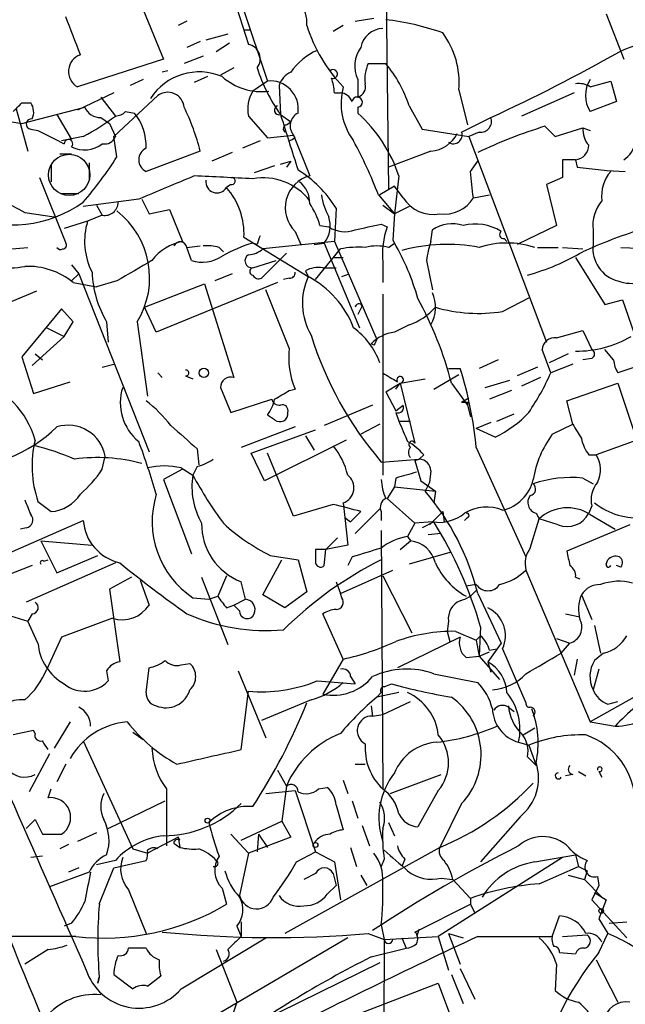
# Model space of a CAD drawing. Extents: x 0 to 857, y 1016 to 1902.
# Drawn here: x 343 to 378, y 1535 to 1592 of the extents above; entities that cross this region are included whole.
import ezdxf

# ---------------------------------------------------------------- set-up
doc = ezdxf.new("R2010")
doc.units = 0
doc.header["$MEASUREMENT"] = 0
doc.layers.add('MAIN', color=5, linetype='CONTINUOUS')

msp = doc.modelspace()

# ---------------------------------------------------------------- linework, layer by layer
at = {"layer": 'MAIN'}
for p, q in [((364.1513, 1607.5381), (364.49, 1581.8841)), ((349.4193, 1594.3301), (351.4513, 1589.4194)), ((355.346, 1593.4834), (356.362, 1590.2661)), ((356.0233, 1592.4674), (357.4627, 1588.1494)), ((352.806, 1591.6208), (352.298, 1591.3668)), ((362.5427, 1591.6208), (363.6433, 1591.7901)), ((377.1053, 1592.0441), (378.1213, 1589.4194)), ((356.108, 1591.1128), (356.4467, 1591.1128)), ((361.8653, 1591.3668), (361.2727, 1591.0281)), ((355.1767, 1590.8588), (353.9067, 1590.5201)), ((353.568, 1590.4354), (352.806, 1590.0968)), ((355.2613, 1590.3508), (354.4993, 1589.8428)), ((351.4513, 1589.4194), (346.456, 1587.8108)), ((353.7373, 1589.5888), (352.6367, 1589.1654)), ((351.7053, 1588.7421), (351.3667, 1588.6574)), ((355.5153, 1588.9114), (354.7533, 1588.4881)), ((363.3047, 1589.1654), (364.3207, 1589.1654)), ((350.266, 1588.2341), (349.504, 1587.8954)), ((353.9913, 1588.4034), (353.2293, 1588.0648)), ((362.712, 1588.2341), (362.712, 1587.2181)), ((356.87, 1587.7261), (356.616, 1587.5568)), ((357.4627, 1588.1494), (356.87, 1587.7261)), ((358.14, 1587.8954), (358.2247, 1586.2021)), ((368.554, 1587.6414), (369.062, 1585.6094)), ((376.174, 1587.8108), (377.3593, 1588.1494)), ((377.3593, 1588.1494), (377.698, 1586.9641)), ((348.5727, 1587.4721), (346.456, 1586.4561)), ((347.8107, 1587.2181), (348.6573, 1586.1174)), ((348.5727, 1584.9321), (351.1127, 1587.3028)), ((361.3573, 1587.4721), (361.696, 1587.4721)), ((375.2427, 1587.4721), (372.1947, 1586.1174)), ((342.9, 1586.5408), (343.5773, 1584.0854)), ((343.2387, 1586.8794), (343.7467, 1586.8794)), ((343.2387, 1585.6941), (346.8793, 1586.6254)), ((362.712, 1586.6254), (362.712, 1586.2868)), ((365.6753, 1586.7101), (366.4373, 1585.3554)), ((377.698, 1586.9641), (376.174, 1586.3714)), ((345.2707, 1586.2021), (346.1173, 1584.7628)), ((347.8107, 1586.0328), (348.3187, 1585.6941)), ((349.25, 1586.3714), (349.758, 1586.2868)), ((356.362, 1586.1174), (357.4627, 1584.8474)), ((358.2247, 1586.2021), (358.8173, 1585.7788)), ((368.7233, 1585.1861), (370.4167, 1586.0328)), ((342.646, 1585.7788), (343.2387, 1585.6941)), ((343.7467, 1585.3554), (344.17, 1585.2708)), ((348.3187, 1585.6941), (348.6573, 1584.9321)), ((358.5633, 1585.6094), (358.8173, 1585.7788)), ((366.4373, 1585.3554), (369.1467, 1584.9321)), ((373.5493, 1585.5248), (374.142, 1584.9321)), ((374.142, 1584.9321), (375.7507, 1585.4401)), ((375.7507, 1585.4401), (376.174, 1585.2708)), ((346.7947, 1584.9321), (345.5247, 1584.6781)), ((348.742, 1583.7468), (348.5727, 1584.9321)), ((357.4627, 1584.8474), (358.9867, 1585.0168)), ((359.0713, 1584.8474), (358.9867, 1585.0168)), ((358.9867, 1585.0168), (359.918, 1582.6461)), ((369.7393, 1585.1861), (369.1467, 1584.9321)), ((369.1467, 1584.9321), (373.634, 1572.9941)), ((357.0393, 1584.6781), (356.0233, 1584.2548)), ((345.44, 1583.9161), (346.1173, 1583.9161)), ((353.568, 1584.0854), (350.4353, 1582.9001)), ((355.4307, 1584.0008), (354.2453, 1583.4928)), ((366.9453, 1584.0854), (364.49, 1583.1541)), ((344.932, 1583.3234), (344.932, 1582.3074)), ((347.1333, 1583.4081), (347.1333, 1582.3921)), ((357.886, 1583.2388), (356.7007, 1582.8154)), ((358.2247, 1583.3234), (358.8173, 1583.4928)), ((358.8173, 1583.4928), (358.5633, 1583.1541)), ((369.2313, 1582.9001), (369.6547, 1583.4928)), ((375.3273, 1583.5774), (374.5653, 1583.5774)), ((375.3273, 1583.5774), (375.412, 1583.1541)), ((344.2547, 1582.5614), (345.7787, 1578.7514)), ((365.0827, 1582.6461), (364.8287, 1580.4448)), ((374.5653, 1582.5614), (373.634, 1582.1381)), ((355.346, 1582.1381), (355.092, 1581.9688)), ((364.8287, 1582.0534), (363.982, 1581.5454)), ((365.3367, 1581.3761), (364.8287, 1582.0534)), ((373.634, 1582.1381), (374.2267, 1579.7674)), ((345.5247, 1581.6301), (346.5407, 1581.6301)), ((363.8973, 1581.5454), (364.8287, 1580.4448)), ((369.4007, 1581.3761), (370.332, 1581.5454)), ((350.012, 1581.2914), (346.7947, 1580.8681)), ((347.5567, 1580.9528), (347.8953, 1580.3601)), ((350.1813, 1581.2914), (350.6047, 1580.4448)), ((361.442, 1580.7834), (361.3573, 1578.8361)), ((364.1513, 1580.9528), (364.8287, 1580.4448)), ((365.6753, 1580.8681), (364.8287, 1580.4448)), ((343.408, 1580.5294), (345.1013, 1580.2754)), ((347.8953, 1580.3601), (347.0487, 1580.0214)), ((350.6047, 1580.4448), (351.79, 1580.6988)), ((351.79, 1580.6988), (352.552, 1578.8361)), ((364.8287, 1580.4448), (364.744, 1578.9208)), ((347.0487, 1580.0214), (345.694, 1579.5981)), ((360.5107, 1579.7674), (361.0187, 1579.6828)), ((364.0667, 1579.8521), (364.4053, 1579.6828)), ((374.2267, 1579.7674), (371.9407, 1578.6668)), ((356.108, 1579.0901), (359.8333, 1576.8041)), ((359.0713, 1579.4288), (359.41, 1578.6668)), ((366.9453, 1578.8361), (367.03, 1579.5134)), ((376.3433, 1579.5134), (376.3433, 1578.6668)), ((342.646, 1578.4128), (343.5773, 1578.4974)), ((352.806, 1578.4974), (353.568, 1578.5821)), ((353.06, 1577.7354), (352.806, 1578.4974)), ((354.6687, 1578.4974), (354.9227, 1578.2434)), ((356.87, 1578.6668), (356.616, 1578.7514)), ((361.3573, 1578.8361), (357.2087, 1578.4128)), ((360.172, 1578.6668), (360.7647, 1578.7514)), ((360.7647, 1578.7514), (362.7967, 1573.8408)), ((361.3573, 1578.8361), (363.8127, 1573.1634)), ((364.49, 1578.4974), (364.8287, 1578.7514)), ((364.744, 1578.9208), (364.8287, 1578.7514)), ((371.1787, 1579.0054), (371.348, 1578.8361)), ((373.126, 1578.4974), (374.3113, 1578.4974)), ((374.5653, 1578.4974), (375.7507, 1578.4128)), ((377.952, 1578.4974), (381.8467, 1578.3281)), ((358.5633, 1578.1588), (357.124, 1576.7194)), ((360.2567, 1576.6348), (361.696, 1578.4128)), ((361.2727, 1577.9048), (361.8653, 1577.9048)), ((375.3273, 1577.9048), (377.0207, 1575.1954)), ((346.1173, 1577.4814), (346.5407, 1576.9734)), ((356.616, 1577.3121), (357.9707, 1577.7354)), ((364.1513, 1577.6508), (364.1513, 1576.4654)), ((366.6913, 1577.7354), (367.03, 1576.0421)), ((346.1173, 1576.5501), (346.5407, 1576.9734)), ((346.5407, 1576.9734), (350.6047, 1566.6441)), ((355.4307, 1576.9734), (354.4147, 1576.5501)), ((359.664, 1577.1428), (359.8333, 1576.8041)), ((360.68, 1577.3121), (361.442, 1577.3121)), ((361.7807, 1576.8041), (362.204, 1576.9734)), ((346.202, 1576.4654), (347.5567, 1576.2114)), ((348.742, 1576.5501), (347.5567, 1576.2114)), ((350.3507, 1575.0261), (353.822, 1576.3808)), ((358.0553, 1576.4654), (351.028, 1573.5868)), ((353.822, 1576.3808), (355.5153, 1570.9621)), ((358.7327, 1576.7194), (358.394, 1576.6348)), ((344.0853, 1575.9574), (342.0533, 1575.1108)), ((358.7327, 1572.6554), (357.378, 1576.0421)), ((364.1513, 1575.7881), (364.1513, 1565.2894)), ((371.094, 1574.7721), (372.7027, 1575.6188)), ((362.966, 1575.1108), (362.712, 1574.6028)), ((377.0207, 1575.1954), (378.0367, 1575.4494)), ((378.0367, 1575.4494), (378.714, 1573.5021)), ((345.5247, 1574.9414), (343.2387, 1572.1474)), ((346.202, 1574.1794), (345.5247, 1574.9414)), ((351.028, 1573.5868), (350.3507, 1575.0261)), ((345.694, 1573.3328), (346.202, 1574.1794)), ((348.1493, 1574.1794), (348.234, 1572.9941)), ((349.9273, 1574.1794), (350.52, 1569.8614)), ((365.6753, 1574.0101), (364.8287, 1573.5868)), ((345.694, 1573.3328), (343.8313, 1571.6394)), ((344.678, 1573.8408), (345.694, 1573.3328)), ((374.2267, 1573.2481), (375.7507, 1573.6714)), ((375.7507, 1573.6714), (376.2587, 1572.5708)), ((363.6433, 1572.8248), (363.474, 1572.9094)), ((344.0007, 1572.3168), (344.424, 1571.9781)), ((373.888, 1571.2161), (373.38, 1572.5708)), ((374.904, 1572.3168), (373.8033, 1571.8088)), ((377.5287, 1571.9781), (377.0207, 1572.5708)), ((343.2387, 1572.1474), (343.916, 1570.0308)), ((347.8953, 1571.5548), (348.5727, 1571.7241)), ((370.84, 1571.9781), (369.7393, 1571.4701)), ((375.158, 1571.7241), (373.888, 1571.2161)), ((376.2587, 1572.0628), (375.7507, 1571.9781)), ((380.492, 1572.1474), (377.7827, 1571.2161)), ((351.1127, 1571.2161), (351.3667, 1570.9621)), ((352.7213, 1571.0468), (353.1447, 1570.8774)), ((367.1147, 1570.2848), (368.554, 1571.1314)), ((367.9613, 1571.4701), (368.6387, 1571.4701)), ((373.126, 1571.5548), (371.9407, 1571.0468)), ((343.916, 1570.0308), (346.0327, 1570.7081)), ((364.3207, 1570.1154), (365.1673, 1570.6234)), ((364.9133, 1570.2848), (365.1673, 1570.6234)), ((365.1673, 1570.6234), (366.6067, 1570.8774)), ((365.1673, 1570.6234), (366.014, 1567.1521)), ((368.1307, 1570.6234), (369.062, 1569.3534)), ((370.078, 1570.3694), (371.5173, 1570.7928)), ((373.2953, 1570.9621), (372.1947, 1570.4541)), ((374.8193, 1569.6074), (377.7827, 1570.6234)), ((377.7827, 1570.6234), (378.8833, 1567.3214)), ((354.7533, 1570.3694), (355.346, 1568.9301)), ((358.7327, 1570.2001), (359.0713, 1570.2848)), ((364.3207, 1570.1154), (364.9133, 1569.0148)), ((371.602, 1570.2001), (370.332, 1569.6921)), ((355.346, 1568.9301), (357.7167, 1569.6921)), ((363.5587, 1569.3534), (360.7647, 1568.1681)), ((364.9133, 1569.0148), (365.3367, 1569.3534)), ((368.7233, 1569.5228), (369.1467, 1569.7768)), ((369.062, 1569.5228), (369.062, 1569.3534)), ((369.062, 1569.3534), (369.2313, 1568.6761)), ((375.158, 1568.2528), (374.8193, 1569.6074)), ((357.886, 1568.5068), (357.4627, 1568.7608)), ((364.9133, 1568.9301), (365.0827, 1568.4221)), ((370.7553, 1568.4221), (371.7713, 1568.8454)), ((363.982, 1568.2528), (362.8813, 1567.6601)), ((365.0827, 1568.4221), (365.76, 1568.4221)), ((370.4167, 1568.3374), (369.57, 1567.9988)), ((373.9727, 1567.6601), (375.158, 1568.2528)), ((359.0713, 1568.0834), (355.9387, 1566.8981)), ((356.5313, 1566.5594), (360.2567, 1567.9141)), ((370.6707, 1567.4908), (369.57, 1567.9988)), ((362.0347, 1567.3214), (357.2933, 1564.9508)), ((359.664, 1567.5754), (360.172, 1566.7288)), ((378.8833, 1567.3214), (376.5127, 1566.4748)), ((353.3987, 1566.8134), (353.4833, 1565.8821)), ((357.2933, 1564.9508), (356.5313, 1566.5594)), ((358.9867, 1562.9188), (357.4627, 1566.5594)), ((366.522, 1566.4748), (366.268, 1566.2208)), ((369.57, 1566.8981), (372.4487, 1560.5481)), ((376.0893, 1566.4748), (376.5127, 1566.4748)), ((347.8953, 1565.6281), (348.0647, 1566.3901)), ((364.0667, 1566.0514), (366.268, 1566.2208)), ((366.268, 1566.2208), (366.014, 1566.1361)), ((366.014, 1566.1361), (366.268, 1566.2208)), ((366.014, 1566.1361), (366.3527, 1564.9508)), ((352.552, 1565.6281), (351.4513, 1565.0354)), ((352.4673, 1565.7128), (353.1447, 1565.2894)), ((353.3987, 1565.7974), (353.1447, 1565.2894)), ((366.9453, 1565.5434), (366.8607, 1564.8661)), ((351.4513, 1565.0354), (353.06, 1560.7174)), ((364.9133, 1565.1201), (364.8287, 1564.6121)), ((366.3527, 1564.9508), (367.1993, 1564.3581)), ((366.8607, 1564.8661), (366.6067, 1564.3581)), ((375.7507, 1565.1201), (376.3433, 1564.7814)), ((364.8287, 1564.6121), (364.4053, 1563.9348)), ((364.8287, 1564.6121), (367.1993, 1564.3581)), ((367.1993, 1564.3581), (367.1147, 1563.6808)), ((344.17, 1563.7654), (344.932, 1563.1728)), ((361.8653, 1563.6808), (361.95, 1562.8341)), ((364.4053, 1563.9348), (366.014, 1562.4954)), ((361.2727, 1563.5961), (358.9867, 1562.9188)), ((362.2887, 1562.5801), (362.8813, 1563.1728)), ((362.5427, 1561.9028), (363.982, 1563.3421)), ((364.0667, 1563.1728), (364.0667, 1562.6648)), ((367.6227, 1563.1728), (366.8607, 1562.4108)), ((367.6227, 1563.1728), (367.7073, 1562.5801)), ((373.0413, 1563.0881), (373.2107, 1562.7494)), ((376.2587, 1563.5114), (376.0893, 1563.0881)), ((342.392, 1560.7174), (346.7947, 1562.6648)), ((361.95, 1562.8341), (362.2887, 1562.5801)), ((361.95, 1562.8341), (362.1193, 1561.2254)), ((366.014, 1562.4954), (365.5907, 1561.7334)), ((367.03, 1562.5801), (366.014, 1562.4954)), ((367.1147, 1562.5801), (366.4373, 1562.2414)), ((369.062, 1562.8341), (368.8927, 1562.6648)), ((372.7027, 1561.0561), (373.2107, 1562.7494)), ((374.3113, 1562.4108), (373.2107, 1562.7494)), ((376.174, 1563.0034), (377.6133, 1562.1568)), ((343.4927, 1562.2414), (343.154, 1562.1568)), ((364.0667, 1562.0721), (364.1513, 1547.0861)), ((367.538, 1561.9028), (366.776, 1561.8181)), ((378.46, 1562.4108), (374.8193, 1560.8868)), ((344.3393, 1561.4794), (347.3027, 1561.2254)), ((344.3393, 1561.4794), (345.2707, 1559.6168)), ((360.8493, 1560.9714), (361.5267, 1561.6488)), ((365.1673, 1560.9714), (365.76, 1561.4794)), ((365.5907, 1561.7334), (365.76, 1561.4794)), ((360.8493, 1560.9714), (360.2567, 1560.9714)), ((360.7647, 1560.0401), (360.8493, 1560.9714)), ((362.1193, 1561.2254), (360.8493, 1560.9714)), ((368.046, 1560.8021), (365.6753, 1560.1248)), ((348.6573, 1560.2094), (343.4927, 1557.9234)), ((344.5087, 1560.2941), (344.7627, 1560.3788)), ((345.2707, 1559.6168), (347.6413, 1560.6328)), ((357.2087, 1558.3468), (358.3093, 1560.3788)), ((357.632, 1560.6328), (359.2407, 1560.3788)), ((359.2407, 1560.3788), (359.7487, 1558.5161)), ((362.3733, 1560.5481), (362.1193, 1560.0401)), ((377.1053, 1560.1248), (377.19, 1560.3788)), ((343.8313, 1560.0401), (342.3073, 1559.4474)), ((361.696, 1558.4314), (364.744, 1559.7861)), ((372.4487, 1559.7861), (376.174, 1550.9808)), ((377.952, 1559.9554), (377.698, 1560.0401)), ((349.5887, 1559.3628), (348.3187, 1558.6854)), ((350.0967, 1559.1934), (350.6047, 1557.7541)), ((353.6527, 1559.3628), (355.1767, 1555.4681)), ((355.092, 1559.4474), (354.584, 1558.2621)), ((356.1927, 1558.0928), (355.9387, 1559.1088)), ((361.442, 1559.1088), (361.696, 1558.4314)), ((364.1513, 1559.4474), (365.8447, 1556.1454)), ((375.3273, 1559.3628), (375.5813, 1559.2781)), ((348.3187, 1558.6854), (348.9113, 1554.4521)), ((359.7487, 1558.5161), (358.4787, 1557.5848)), ((369.57, 1558.9394), (368.9773, 1558.8548)), ((353.1447, 1558.1774), (354.076, 1558.0928)), ((354.076, 1558.0928), (354.584, 1558.2621)), ((355.5153, 1557.7541), (356.1927, 1558.0928)), ((358.4787, 1557.5848), (357.2087, 1558.3468)), ((361.7807, 1558.1774), (361.696, 1558.4314)), ((369.6547, 1558.4314), (371.0093, 1555.5528)), ((375.666, 1558.3468), (376.2587, 1556.9074)), ((341.122, 1557.5848), (343.5773, 1556.8228)), ((355.092, 1557.5848), (355.5153, 1557.7541)), ((355.854, 1557.4154), (355.5153, 1557.7541)), ((343.8313, 1557.2461), (343.5773, 1556.8228)), ((344.17, 1555.5528), (343.5773, 1556.8228)), ((348.488, 1556.9921), (345.5247, 1555.8914)), ((361.8653, 1554.6214), (360.68, 1557.2461)), ((367.9613, 1556.8228), (367.8767, 1556.2301)), ((374.7347, 1557.2461), (375.5813, 1557.0768)), ((367.8767, 1556.2301), (368.046, 1555.6374)), ((368.3847, 1556.2301), (369.57, 1555.7221)), ((369.824, 1556.4841), (369.7393, 1554.7908)), ((376.428, 1556.5688), (376.7667, 1554.9601)), ((345.5247, 1555.8914), (344.678, 1554.0288)), ((368.6387, 1555.8914), (364.998, 1554.1134)), ((369.57, 1555.7221), (369.824, 1555.9761)), ((369.57, 1555.7221), (369.7393, 1554.7908)), ((374.2267, 1555.8068), (374.9887, 1555.5528)), ((369.7393, 1554.7908), (370.332, 1555.0448)), ((371.0093, 1555.5528), (370.2473, 1554.4521)), ((370.332, 1555.1294), (370.7553, 1555.2141)), ((371.094, 1555.2141), (372.4487, 1552.0814)), ((374.4807, 1554.9601), (374.9887, 1555.5528)), ((361.8653, 1554.6214), (360.68, 1552.5894)), ((368.9773, 1554.7061), (369.7393, 1554.7908)), ((369.7393, 1554.7908), (370.9247, 1553.4361)), ((375.412, 1554.6214), (375.2427, 1553.6901)), ((376.936, 1554.9601), (376.428, 1554.5368)), ((348.1493, 1553.9441), (348.234, 1553.3514)), ((350.4353, 1552.6741), (350.6047, 1554.1134)), ((352.4673, 1554.2828), (352.9753, 1554.3674)), ((355.7693, 1553.9441), (357.378, 1550.0494)), ((370.2473, 1554.4521), (370.4167, 1553.8594)), ((376.682, 1554.0288), (376.3433, 1552.8434)), ((360.3413, 1553.3514), (362.5427, 1553.1821)), ((362.2887, 1553.6054), (362.5427, 1553.1821)), ((367.1147, 1553.7748), (369.6547, 1553.2668)), ((355.9387, 1549.3721), (356.362, 1552.7588)), ((364.236, 1553.0128), (364.6593, 1553.1821)), ((360.0027, 1552.2508), (357.124, 1551.0654)), ((365.0827, 1552.6741), (363.8127, 1552.4201)), ((363.8127, 1552.4201), (364.0667, 1552.6741)), ((378.714, 1552.4201), (376.174, 1550.9808)), ((363.474, 1551.9121), (363.5587, 1551.3194)), ((364.1513, 1551.4041), (365.76, 1552.1661)), ((371.4327, 1551.8274), (371.7713, 1551.5734)), ((377.19, 1551.9968), (377.7827, 1552.1661)), ((363.5587, 1551.3194), (364.1513, 1551.4041)), ((343.916, 1550.4728), (342.7307, 1550.2188)), ((344.0007, 1550.3034), (343.916, 1550.4728)), ((346.0327, 1550.9808), (345.1013, 1549.4568)), ((372.2793, 1550.2188), (372.9567, 1550.6421)), ((376.174, 1550.9808), (377.6133, 1550.7268)), ((349.6733, 1550.3881), (350.266, 1549.9648)), ((346.7947, 1549.8801), (349.6733, 1543.6148)), ((372.0253, 1549.7954), (372.618, 1549.6261)), ((372.618, 1549.6261), (373.0413, 1548.4408)), ((344.8473, 1549.1181), (343.662, 1546.9168)), ((372.5333, 1548.9488), (373.0413, 1548.4408)), ((345.7787, 1548.5254), (345.2707, 1547.5094)), ((362.5427, 1548.5254), (363.1353, 1548.5254)), ((358.0553, 1548.1868), (358.5633, 1547.2554)), ((364.5747, 1546.8321), (367.538, 1547.9328)), ((375.158, 1547.9328), (374.7347, 1547.8481)), ((375.4967, 1548.1021), (375.92, 1547.8481)), ((376.682, 1548.1021), (376.8513, 1547.7634)), ((344.7627, 1546.5781), (344.932, 1547.0861)), ((351.6207, 1547.0861), (351.6207, 1543.7841)), ((358.5633, 1547.2554), (358.3093, 1545.2234)), ((360.426, 1547.0861), (360.934, 1547.1708)), ((361.8653, 1547.5941), (362.1193, 1546.8321)), ((357.378, 1546.8321), (359.0713, 1547.0014)), ((359.0713, 1547.0014), (360.2567, 1543.4454)), ((367.3687, 1547.0014), (366.1833, 1544.8848)), ((348.234, 1544.8001), (351.536, 1546.4088)), ((361.442, 1546.1548), (361.8653, 1544.7154)), ((362.3733, 1546.4088), (362.712, 1545.3928)), ((368.7233, 1546.2394), (367.4533, 1543.6994)), ((372.11, 1545.4774), (369.824, 1542.8528)), ((343.4927, 1544.8001), (344.0007, 1545.3081)), ((344.0007, 1545.3081), (344.424, 1544.4614)), ((355.9387, 1544.1228), (358.3093, 1545.2234)), ((358.3093, 1545.2234), (358.8173, 1544.2921)), ((362.966, 1544.9694), (363.3893, 1543.7841)), ((364.49, 1545.1388), (364.8287, 1544.3768)), ((344.424, 1544.4614), (345.5247, 1544.4614)), ((347.5567, 1544.5461), (346.456, 1544.0381)), ((352.298, 1544.2921), (350.52, 1543.3608)), ((352.298, 1544.2921), (352.3827, 1543.6994)), ((352.3827, 1544.1228), (352.298, 1544.2921)), ((355.346, 1544.4614), (356.362, 1543.3608)), ((358.8173, 1544.2921), (356.362, 1543.3608)), ((356.9547, 1544.4614), (356.87, 1543.4454)), ((356.9547, 1544.4614), (357.4627, 1543.6994)), ((345.948, 1543.8688), (345.44, 1543.6148)), ((352.044, 1543.9534), (352.3827, 1543.6994)), ((367.4533, 1543.6994), (358.4787, 1538.7041)), ((362.2887, 1543.6994), (362.6273, 1542.5988)), ((344.424, 1543.1914), (343.7467, 1543.1068)), ((349.6733, 1543.6148), (350.52, 1543.3608)), ((356.362, 1543.3608), (355.854, 1540.9054)), ((359.156, 1542.8528), (360.2567, 1543.4454)), ((360.2567, 1543.4454), (361.3573, 1542.8528)), ((374.5653, 1543.1068), (367.3687, 1538.5348)), ((372.9567, 1542.8528), (375.3273, 1543.2761)), ((375.3273, 1543.2761), (375.4967, 1542.5988)), ((346.5407, 1542.5141), (345.948, 1542.2601)), ((348.6573, 1542.9374), (347.5567, 1542.6834)), ((347.726, 1540.3974), (348.5727, 1542.5141)), ((348.5727, 1542.5141), (350.4353, 1542.9374)), ((361.3573, 1542.8528), (361.696, 1540.6514)), ((364.236, 1543.0221), (364.0667, 1542.5988)), ((365.4213, 1543.0221), (365.252, 1542.5988)), ((373.2107, 1541.5828), (375.4967, 1542.5988)), ((375.4967, 1542.5988), (376.0047, 1542.3448)), ((347.1333, 1542.2601), (344.8473, 1541.4134)), ((360.2567, 1542.1754), (359.5793, 1541.8368)), ((361.2727, 1542.1754), (361.442, 1541.4981)), ((362.8813, 1542.0908), (363.22, 1541.4981)), ((367.538, 1541.9214), (368.2153, 1541.8368)), ((374.904, 1542.0908), (375.8353, 1541.8368)), ((376.0047, 1542.3448), (375.8353, 1541.8368)), ((376.5973, 1542.0061), (376.682, 1541.4981)), ((360.934, 1540.9901), (361.442, 1541.4981)), ((368.2153, 1541.8368), (369.2313, 1540.7361)), ((375.8353, 1541.8368), (376.8513, 1540.8208)), ((376.682, 1541.4981), (376.2587, 1540.6514)), ((349.4193, 1541.2441), (350.4353, 1538.7041)), ((354.838, 1541.3288), (355.092, 1540.3974)), ((376.428, 1541.0748), (377.1053, 1540.6514)), ((366.014, 1538.7888), (369.2313, 1540.3974)), ((369.2313, 1540.7361), (369.2313, 1540.3974)), ((369.2313, 1540.3974), (369.4853, 1539.8894)), ((376.2587, 1540.6514), (378.2907, 1538.4501)), ((377.1053, 1540.6514), (376.682, 1539.5508)), ((373.9727, 1538.5348), (374.396, 1539.7201)), ((346.1173, 1539.2968), (345.694, 1539.1274)), ((355.6847, 1539.1274), (355.9387, 1538.5348)), ((355.9387, 1539.3814), (355.9387, 1538.5348)), ((364.0667, 1539.2121), (364.236, 1538.3654)), ((376.682, 1539.5508), (377.19, 1538.7041)), ((377.2747, 1539.2968), (378.2907, 1539.3814)), ((346.3713, 1538.5348), (341.5453, 1538.5348)), ((363.3047, 1538.7041), (364.236, 1538.3654)), ((364.236, 1538.3654), (367.3687, 1538.5348)), ((366.268, 1538.9581), (366.0987, 1538.5348)), ((367.3687, 1538.5348), (367.9613, 1536.5874)), ((367.9613, 1538.7041), (368.808, 1538.4501)), ((367.9613, 1538.7041), (368.6387, 1536.9261)), ((369.6547, 1538.5348), (373.9727, 1538.5348)), ((374.5653, 1538.5348), (376.0047, 1538.6194)), ((376.682, 1537.6034), (377.19, 1538.7041)), ((352.4673, 1535.4868), (357.378, 1538.4501)), ((362.1193, 1538.4501), (354.4993, 1533.9628)), ((364.236, 1538.3654), (364.1513, 1518.4688)), ((365.252, 1538.4501), (365.506, 1537.8574)), ((344.7627, 1537.7728), (343.408, 1536.9261)), ((350.4353, 1537.8574), (349.4193, 1537.8574)), ((354.4993, 1537.7728), (355.6847, 1534.7248)), ((363.474, 1537.3494), (365.506, 1537.8574)), ((374.396, 1537.6034), (375.3273, 1537.5188)), ((363.982, 1537.0108), (356.9547, 1533.5394)), ((374.2267, 1536.9261), (374.142, 1535.4021)), ((376.5127, 1537.1801), (377.7827, 1534.7248)), ((348.5727, 1536.3334), (349.6733, 1535.4868)), ((350.52, 1535.6561), (351.282, 1536.2488)), ((368.1307, 1536.3334), (368.808, 1534.6401)), ((368.6387, 1536.6721), (369.4853, 1534.8941)), ((347.726, 1536.1641), (347.6413, 1535.8254)), ((347.6413, 1535.8254), (347.726, 1536.1641)), ((356.108, 1531.5074), (367.3687, 1535.8254)), ((367.3687, 1535.8254), (369.9933, 1528.7134)), ((355.6847, 1534.7248), (354.838, 1532.1848))]:
    msp.add_line(p, q, dxfattribs=at)
at = {"layer": 'MAIN', "color": 5}
msp.add_circle((345.9786, 1582.7044), 1.1963, dxfattribs=at)
at = {"layer": 'MAIN'}
for centre, radius in [((353.7796, 1571.2246), 0.2658), ((353.9913, 1545.2517), 0.1411), ((360.2566, 1543.8406), 0.1411), ((376.809, 1540.0165), 0.1338)]:
    msp.add_circle(centre, radius, dxfattribs=at)
for centre, radius, start, end in [((357.6231, 1591.5234), 2.1314, 355.78644, 73.60485), ((-204.1311, 1379.1305), 589.6278, 20.9208322, 21.150022), ((362.6181, 1576.792), 15.0103, 70.52401, 83.48698), ((368.2838, 1594.0391), 8.9437, 197.38509, 224.13837), ((364.1924, 1589.8669), 1.3311, 91.76934, 170.05436), ((363.8154, 1588.0873), 4.7595, 354.62432, 36.87592), ((356.2096, 1589.4364), 0.8436, 321.51626, 79.59188), ((361.9073, 1586.4988), 3.7693, 114.54837, 145.06277), ((364.331, 1589.026), 1.8023, 143.54911, 206.0646), ((380.173, 1585.138), 5.2394, 74.27827, 116.10827), ((346.9705, 1588.703), 1.0299, 109.58198, 240.02948), ((326.4053, 1681.2886), 104.9317, 294.798533, 299.36905), ((366.323, 1591.9447), 9.9277, 197.79051, 215.3409), ((361.2745, 1588.5562), 0.2527, 249.98008, 132.64275), ((365.2944, 1588.2763), 2.1793, 155.92246, 187.81146), ((358.857, 1584.5497), 7.1524, 17.58097, 40.19092), ((353.5107, 1585.328), 3.3496, 66.65564, 147.38502), ((357.1396, 1591.0107), 3.4778, 228.56347, 276.73207), ((359.3495, 1587.5024), 1.2717, 114.73927, 161.99959), ((355.9919, 1586.8395), 5.4026, 6.72433, 15.89135), ((377.5722, 1587.3027), 1.68, 146.33074, 213.66642), ((357.6292, 1586.5284), 1.6295, 351.47358, 95.86453), ((365.3718, 1586.8518), 3.6353, 164.7041, 216.723), ((362.5245, 1587.8208), 0.6312, 287.28092, 14.61744), ((375.5391, 1586.8375), 1.1621, 56.88291, 100.50153), ((351.6875, 1586.5429), 0.9528, 4.9674, 127.10442), ((358.4084, 1586.4984), 2.0816, 149.43844, 190.54661), ((361.6175, 1586.662), 0.8139, 21.78703, 84.46523), ((362.6696, 1586.9217), 0.2993, 278.14364, 171.85636), ((215.9847, 1713.6254), 179.6055, 314.885409, 315.114591), ((343.0221, 1586.3441), 0.9009, 333.92416, 36.45523), ((347.7619, 1586.9844), 0.9528, 202.13417, 272.93567), ((341.8373, 1581.225), 12.0744, 13.70352, 26.56802), ((358.14, 1586.4561), 0.2678, 108.44172, 288.44172), ((343.789, 1585.6517), 0.2994, 81.87802, 261.87531), ((340.3147, 1597.171), 13.8485, 297.8994, 307.04333), ((348.598, 1587.0743), 0.9587, 273.54614, 312.84856), ((347.4293, 1584.3817), 3.0087, 357.58266, 39.28646), ((1163.0798, 1838.6004), 843.5026, 197.4111487, 197.6403253), ((359.6039, 1585.5538), 0.818, 116.35832, 221.02517), ((356.9267, 1579.9274), 8.5972, 18.43516, 47.70645), ((369.8203, 1585.8156), 0.6347, 262.66784, 20.01087), ((358.6268, 1585.3766), 0.2413, 105.2572, 232.13751), ((382.1554, 1557.7934), 29.0361, 107.24109, 115.50073), ((377.1263, 1585.3341), 1.3797, 175.59365, 221.26797), ((535.4318, 1965.8894), 425.9714, 243.320357, 243.54954), ((345.9395, 1584.5087), 0.2455, 316.40281, 179.97666), ((348.0273, 1585.1687), 0.673, 258.6884, 339.41605), ((316.582, 1669.4027), 94.6305, 296.45046, 296.67967), ((366.7842, 1585.978), 1.8995, 274.86535, 332.51626), ((368.2435, 1585.0168), 0.5088, 236.31618, 19.43566), ((346.8777, 1585.7742), 1.6238, 242.07778, 308.80529), ((350.7656, 1583.5774), 0.7535, 115.99385, 244.00282), ((339.1725, 1572.0827), 26.4737, 20.9429, 28.40948), ((375.2352, 1584.4265), 0.8541, 276.19054, 359.839), ((377.1895, 1584.9325), 1.6446, 304.51337, 348.1004), ((329.6952, 1595.8431), 22.5633, 319.27476, 327.58106), ((628.5651, 1583.0694), 254.0003, 179.885409, 180.114592), ((379.6878, 1614.6937), 31.8281, 262.27952, 267.33155), ((690.3005, 777.6321), 872.7339, 112.7197776, 112.9489571), ((312.5962, 735.8578), 847.7626, 87.0235967, 87.2527718), ((355.3883, 1582.3498), 0.2158, 258.70048, 78.66924), ((357.232, 1579.1509), 3.3825, 37.43092, 100.49302), ((360.4139, 1580.7955), 1.9159, 105.00096, 225.50965), ((355.6418, 1577.1847), 6.8259, 31.81729, 58.18084), ((-11.6839, 1539.7881), 383.3471, 6.228078, 6.457261), ((379.0193, 1581.4792), 2.1851, 139.43767, 187.16144), ((352.7089, 1598.65), 20.3682, 234.16157, 242.82958), ((354.5427, 1582.3018), 0.6424, 171.91909, 328.77466), ((352.0361, 1579.2716), 4.076, 357.4478, 41.43228), ((358.3899, 1581.0976), 1.5292, 357.74398, 52.28932), ((364.7441, 1582.223), 4.2038, 189.2759, 207.6001), ((367.0752, 1582.4564), 2.0468, 211.85673, 280.6451), ((367.7165, 1582.3961), 1.969, 262.31806, 328.7997), ((342.6858, 1586.8601), 7.0574, 247.07463, 305.60591), ((348.0243, 1581.1527), 0.803, 260.75585, 357.81605), ((356.2898, 1578.5709), 4.3872, 15.82646, 34.2084), ((378.5114, 1579.7859), 2.1852, 139.43937, 187.16372), ((345.7259, 1576.732), 4.9161, 328.71883, 52.15548), ((359.4655, 1579.7511), 1.6393, 322.42267, 18.65268), ((350.7995, 1578.8504), 3.9293, 162.66163, 207.13761), ((361.9523, 1581.142), 1.7323, 237.38878, 289.92659), ((278.6309, 1960.6773), 390.2911, 282.415411, 282.644597), ((368.8347, 1578.0973), 4.7046, 160.30521, 185.44593), ((368.1683, 1577.8954), 1.9783, 71.13367, 125.12726), ((369.5045, 1576.9704), 2.8824, 58.52897, 103.98321), ((483.962, 1536.5933), 133.8752, 161.45383, 161.682999), ((371.1646, 1579.2453), 0.2404, 130.24196, 273.36366), ((387.6469, 1552.2408), 28.5947, 107.49079, 114.58411), ((345.4823, 1578.6245), 0.2469, 210.99162, 300.95978), ((345.6094, 1578.6244), 0.2116, 269.97292, 36.87531), ((353.0248, 1576.086), 2.7904, 99.75499, 143.76581), ((352.4115, 1578.4179), 0.4025, 11.3937, 155.92478), ((353.9914, 1576.2131), 2.3826, 73.48479, 96.12216), ((359.0247, 1570.6757), 8.4273, 106.60801, 119.78882), ((362.7541, 1572.6975), 5.8124, 86.23963, 100.48868), ((363.8126, 1575.8313), 2.7508, 75.74401, 104.25397), ((352.9083, 1571.8387), 13.7797, 15.55576, 30.10966), ((367.8693, 1568.5084), 10.1625, 79.39662, 104.92441), ((371.6698, 1577.1662), 5.0109, 160.53377, 173.4776), ((371.348, 1573.5301), 5.2213, 72.05504, 107.94496), ((378.269, 1578.4286), 1.9404, 172.9486, 255.48608), ((342.5612, 1581.714), 4.3995, 239.97792, 281.09743), ((353.685, 1579.7105), 2.0716, 252.44056, 303.81894), ((356.5795, 1577.7233), 0.4128, 121.79938, 275.07254), ((356.3113, 1579.4284), 1.3553, 272.14394, 311.46432), ((368.8387, 1590.1623), 13.7781, 285.55423, 300.11027), ((343.5769, 1573.2472), 4.153, 50.79572, 92.33081), ((646.0764, 1069.1541), 588.0973, 120.1411437, 120.3703316), ((360.4259, 1575.7036), 1.6284, 81.02298, 117.89636), ((353.4273, 1577.2955), 6.1292, 182.21977, 210.55735), ((356.6583, 1577.1004), 0.2158, 101.29952, 258.69527), ((356.9547, 1577.0581), 0.3787, 206.55828, 296.55828), ((358.775, 1577.0157), 0.2993, 261.87531, 8.14364), ((363.1251, 1575.2712), 3.6312, 155.02991, 210.69803), ((357.2059, 1571.8328), 5.6229, 20.92302, 62.14294), ((378.5636, 1578.6972), 2.2847, 250.01368, 317.12845), ((11236.7347, 5999.7532), 11772.3156, 202.06939106, 202.29857362), ((365.0999, 1575.0273), 2.1072, 331.13608, 23.65631), ((362.7695, 1574.9927), 0.2292, 31.00662, 171.62248), ((347.9265, 1565.4527), 20.8553, 14.35514, 28.90747), ((364.4909, 1577.4377), 3.6265, 289.06248, 318.31765), ((369.7393, 1583.9869), 9.3138, 254.17426, 278.36334), ((379.603, 1579.4273), 20.501, 197.04674, 220.72664), ((359.8326, 1570.2843), 4.4206, 20.17346, 53.56534), ((365.153, 1571.2449), 2.3642, 97.88403, 135.24848), ((375.4281, 1578.6392), 6.1539, 269.06147, 300.42693), ((448.3779, 1530.6441), 94.6529, 153.306795, 153.535978), ((374.1138, 1572.5214), 0.7355, 81.16913, 176.14861), ((363.3476, 1572.1051), 4.6476, 173.19992, 203.05808), ((376.1528, 1572.3168), 0.2752, 292.63268, 67.36732), ((379.0508, 1572.0621), 1.5244, 183.15877, 213.70883), ((352.7426, 1571.2161), 0.1706, 262.82917, 97.17083), ((491.5635, 1782.6185), 246.8296, 238.922635, 239.151838), ((347.5811, 1564.7999), 22.0888, 5.45071, 17.57611), ((360.2977, 1577.2705), 14.8779, 325.90341, 335.9873), ((339.1665, 1565.9929), 5.0134, 15.36628, 73.21833), ((355.3638, 1570.3707), 0.6105, 75.63143, 180.12201), ((365.1568, 1570.8139), 0.1908, 273.15484, 213.67341), ((351.8243, 1569.4803), 2.8841, 162.04439, 231.06871), ((231.2983, 1781.6395), 246.8727, 300.848182, 301.077345), ((345.0579, 1562.7902), 8.6828, 38.27056, 51.73366), ((355.5804, 1570.1782), 2.3563, 323.01971, 348.09444), ((358.157, 1569.8022), 0.4539, 194.03931, 278.5782), ((358.3235, 1569.0289), 0.3392, 343.06616, 106.93384), ((365.0403, 1569.2265), 0.3224, 246.80608, 23.17759), ((368.8927, 1654.1727), 84.6501, 269.885341, 270.114592), ((358.1935, 1568.8507), 0.4614, 228.19834, 9.90943), ((367.7156, 1573.5259), 6.7197, 296.08878, 316.84885), ((345.9194, 1566.002), 2.1801, 10.25431, 107.31044), ((661.6403, 1694.8203), 322.3708, 203.084578, 203.313777), ((587.0684, 1694.8183), 246.8296, 210.848162, 211.077365), ((339.1088, 1574.5832), 8.9564, 270.96283, 313.47132), ((691.3225, 1948.5027), 509.7835, 228.251158, 228.480334), ((378.9498, 1564.0297), 6.1604, 143.89221, 170.60434), ((350.1952, 1565.8343), 6.3705, 166.50059, 198.95116), ((304.992, 1550.5368), 48.0176, 16.51775, 20.35215), ((364.1516, 1564.5279), 3.0674, 39.39757, 62.02058), ((365.8447, 1567.0674), 0.1893, 26.57859, 243.42141), ((377.9716, 1567.8922), 2.3563, 191.90556, 216.98029), ((340.8651, 1553.7659), 13.5838, 66.47658, 76.65379), ((358.2259, 1564.4012), 3.9935, 12.85094, 40.27511), ((366.0565, 1566.6017), 0.4192, 135.00966, 224.98067), ((375.1473, 1565.5964), 1.6235, 333.26765, 32.75431), ((347.5935, 1556.2732), 10.0331, 75.05291, 97.484), ((352.9115, 1568.1049), 2.3584, 281.92219, 306.97534), ((366.2257, 1565.5012), 0.7208, 3.35619, 86.63587), ((341.5039, 1569.9878), 7.7367, 311.44941, 325.70133), ((351.4936, 1561.4348), 4.3874, 77.17756, 102.82117), ((450.179, 1268.9463), 308.2031, 105.831433, 106.060621), ((357.3568, 1564.6121), 4.2662, 170.86511, 209.74571), ((373.8155, 1576.4808), 23.5059, 208.43161, 216.51071), ((361.5496, 1564.555), 0.9295, 289.85618, 52.198), ((367.215, 1565.1824), 3.1517, 182.67331, 203.31866), ((370.5576, 1565.5718), 2.3757, 283.04885, 346.95115), ((372.618, 1564.4851), 0.3903, 282.53358, 49.39552), ((375.0732, 1558.476), 6.6786, 84.17766, 109.24397), ((377.7827, 1563.8501), 1.5612, 139.4003, 192.53), ((344.7629, 1565.3738), 2.2075, 274.39333, 327.53239), ((356.1082, 1562.5993), 5.3231, 162.62607, 236.17052), ((355.5887, 1554.9446), 14.4917, 13.92232, 40.50974), ((555.2651, 1648.1069), 227.997, 201.688003, 201.917172), ((364.5748, 1563.4268), 0.568, 116.57407, 206.56054), ((373.1837, 1563.7), 0.6282, 139.96555, 256.89943), ((378.9009, 1566.7715), 3.9582, 231.33635, 275.8843), ((352.1375, 1525.6129), 39.0663, 74.03712, 76.47684), ((367.4078, 1564.8637), 2.3147, 260.60605, 309.90509), ((370.1626, 1560.9717), 2.4682, 67.82959, 120.96495), ((369.0197, 1562.9611), 0.1339, 288.42141, 108.46201), ((374.856, 1560.9669), 2.4258, 57.08951, 132.70792), ((374.8381, 1563.7003), 1.3929, 247.77849, 333.92795), ((343.4221, 1562.6883), 0.4524, 278.97724, 44.14918), ((349.5002, 1562.857), 2.7123, 184.06349, 257.45997), ((357.2352, 1562.4488), 3.5828, 179.25476, 248.7851), ((362.745, 1570.9718), 11.5342, 227.29816, 243.68598), ((345.8393, 1549.4744), 24.988, 16.29138, 31.63317), ((366.0655, 1558.6119), 3.1574, 98.64876, 129.27536), ((365.559, 1559.801), 1.6904, 13.98116, 83.17096), ((529.6066, 1560.6327), 169.3502, 179.885409, 180.114558), ((490.2199, 1137.4525), 441.9894, 106.584034, 106.813217), ((373.8457, 1560.1671), 1.448, 142.12502, 195.25512), ((586.5548, 1602.8086), 215.8457, 191.19923, 191.428439), ((344.424, 1560.2094), 0.1197, 45, 224.96616), ((391.5527, 1612.2124), 67.2503, 230.648946, 234.819326), ((374.0733, 1540.4201), 22.3267, 116.6276, 134.60913), ((360.553, 1560.2517), 0.2993, 171.85636, 315.01354), ((371.0644, 1561.9531), 4.2402, 204.28203, 240.51373), ((377.6556, 1559.9556), 0.6292, 70.33821, 137.73121), ((377.6404, 1560.2133), 0.4044, 320.38668, 55.8738), ((370.1139, 1562.1937), 3.3538, 283.99025, 314.12053), ((374.6498, 1559.4474), 0.6827, 352.88227, 60.23951), ((377.2323, 1560.0824), 0.1339, 161.53799, 341.57859), ((377.8274, 1556.1368), 2.9966, 74.47824, 110.73015), ((368.1923, 1559.7375), 1.7861, 284.4735, 320.47496), ((370.2474, 1559.4051), 0.822, 214.50781, 325.48825), ((376.7103, 1557.7256), 1.2151, 87.33963, 149.25378), ((343.8248, 1557.6076), 0.3615, 271.0301, 60.88228), ((524.1469, 1684.9113), 211.6403, 216.756633, 216.985837), ((356.1391, 1557.4849), 0.6103, 336.96414, 84.96112), ((361.4419, 1557.9235), 0.4234, 270.01353, 36.84824), ((369.068, 1556.9765), 1.1174, 112.59462, 187.90674), ((377.5612, 1557.5131), 2.0705, 156.25527, 197.01016), ((349.0597, 1558.7251), 1.8248, 251.74278, 327.8515), ((356.2915, 1557.4013), 0.4376, 178.15408, 339.22943), ((361.5269, 1555.9755), 1.527, 93.18732, 123.68486), ((369.4852, 1555.9761), 1.7801, 334.65566, 64.65137), ((357.4238, 1567.7237), 11.4501, 246.21544, 274.86067), ((374.7455, 1556.4661), 0.9451, 284.91111, 27.83393), ((368.2392, 1546.6201), 9.6111, 89.13258, 110.24576), ((358.322, 1570.3313), 16.1045, 282.71014, 294.15976), ((369.6972, 1555.5528), 1.1113, 162.26122, 229.62741), ((368.6804, 1554.7143), 1.7029, 14.10805, 47.81322), ((376.5164, 1556.9308), 2.0148, 282.01988, 331.71658), ((5084.1679, 3620.3961), 5175.2642, 203.5146268, 203.7438095), ((347.1565, 1555.7975), 2.9965, 184.68409, 240.78661), ((350.1175, 1556.4209), 2.3584, 281.92219, 306.97534), ((352.2133, 1555.1858), 0.938, 223.77763, 285.71048), ((77.1243, 2062.3938), 588.141, 300.141153, 300.3703239), ((377.8442, 1553.6171), 1.6886, 146.99974, 207.27068), ((340.2847, 1555.8243), 4.746, 311.15401, 337.77063), ((348.9973, 1553.4975), 0.9585, 95.14788, 152.22642), ((352.2875, 1553.6054), 1.0265, 312.07019, 47.92981), ((361.8277, 1553.5866), 0.4614, 2.33528, 106.58506), ((365.5485, 1549.2449), 4.793, 70.92732, 114.52834), ((369.2043, 1552.5767), 2.1459, 2.60147, 60.91946), ((346.8741, 1554.6154), 1.8566, 230.53385, 317.09315), ((357.124, 1561.299), 8.5741, 264.90128, 292.03879), ((361.2847, 1555.4622), 2.9358, 258.11325, 320.76717), ((370.3219, 1555.72), 2.8822, 273.56865, 317.55354), ((351.5902, 1553.2381), 1.4402, 247.02393, 344.09449), ((358.6195, 1557.0018), 4.9483, 286.23232, 310.99138), ((364.236, 1552.8011), 0.2116, 90, 216.87531), ((373.0971, 1583.3336), 31.3099, 254.36589, 260.87315), ((367.2483, 1550.9329), 3.3523, 13.9807, 44.12376), ((377.7824, 1553.436), 1.5563, 202.38114, 247.62707), ((385.7915, 1543.1075), 11.1775, 120.29308, 137.02622), ((343.1848, 1550.7884), 1.4793, 81.32215, 130.56979), ((351.1762, 1552.6389), 0.7418, 177.27994, 258.47496), ((375.9576, 1538.1585), 18.7321, 130.41707, 139.58293), ((364.3182, 1549.8812), 3.0691, 6.31525, 65.50506), ((365.7311, 1549.0713), 4.1198, 316.57659, 54.37631), ((368.6584, 1550.5223), 3.4444, 347.81706, 38.66137), ((345.9756, 1550.7209), 1.2424, 0.27209, 62.94617), ((328.5287, 1564.5293), 33.6101, 326.68676, 338.26206), ((372.5996, 1551.8148), 2.0995, 181.96525, 254.1247), ((371.0901, 1551.3387), 0.5968, 54.96787, 147.64147), ((373.843, 1552.069), 2.4154, 183.72445, 226.96788), ((372.6604, 1552.0391), 0.2159, 168.70048, 281.29952), ((372.6966, 1551.5432), 0.2843, 308.08706, 88.77041), ((367.4893, 1549.7366), 5.6651, 348.5304, 20.74023), ((377.5713, 1554.9172), 4.1906, 270.57425, 315.8218), ((363.5234, 1550.4687), 0.8514, 87.62386, 242.88425), ((349.7336, 1546.7247), 4.2748, 95.35437, 149.96884), ((356.9385, 1556.98), 9.6855, 218.27252, 240.79957), ((365.9065, 1561.8635), 12.1465, 276.51178, 293.52779), ((344.3252, 1550.2046), 0.3392, 163.06616, 286.93384), ((363.7606, 1545.0475), 5.6469, 111.44568, 156.9834), ((365.4877, 1548.6101), 2.4751, 319.46173, 40.53827), ((371.0096, 1549.2875), 1.5609, 347.46761, 40.60408), ((375.6184, 1542.4048), 7.8198, 87.78963, 112.56255), ((374.5, 1546.158), 4.3019, 2.21278, 70.72604), ((217.6049, 1464.9588), 152.6261, 33.578069, 33.807272), ((355.0767, 1549.657), 4.3074, 182.66399, 216.64536), ((142.4047, 2480.2824), 955.0868, 282.6899395, 282.9191264), ((366.419, 1549.4729), 3.2923, 175.85623, 226.46577), ((367.4845, 1546.9342), 2.8682, 94.00848, 157.81132), ((343.3882, 1549.0138), 1.2424, 216.69465, 299.53611), ((370.2977, 1547.721), 2.8841, 308.93004, 17.95561), ((375.2004, 1548.2291), 0.2994, 135, 261.85636), ((376.7243, 1548.2291), 0.1339, 251.57859, 198.42141), ((368.1479, 1545.4051), 4.2239, 141.7963, 198.88278), ((374.3247, 1547.8428), 0.175, 94.38867, 333.02507), ((358.8244, 1546.9308), 0.4166, 358.07389, 128.81232), ((359.7064, 1547.8903), 1.0792, 244.43462, 311.82225), ((359.974, 1546.0558), 1.4713, 3.85811, 49.27199), ((362.7501, 1545.1583), 2.3832, 11.82811, 53.98889), ((361.5967, 1558.0216), 15.4734, 292.24052, 316.77682), ((344.9114, 1545.4361), 1.1516, 302.17889, 97.41875), ((349.6102, 1546.0701), 1.7995, 154.94733, 205.05267), ((351.4363, 1550.7497), 6.3729, 270.13486, 314.94978), ((356.381, 1542.7817), 3.2968, 85.9124, 134.35973), ((362.5232, 1545.3906), 1.7319, 340.06466, 32.61556), ((366.3026, 1546.233), 1.3535, 205.66574, 264.94316), ((345.7675, 1544.1007), 2.5205, 340.9037, 28.62207), ((371.8895, 1549.4965), 18.3388, 193.74625, 200.10934), ((373.0816, 1544.3345), 8.9424, 177.01547, 188.43927), ((351.9657, 1539.947), 4.4596, 96.62367, 137.89017), ((361.1192, 1543.3246), 1.1369, 90.80132, 146.42175), ((361.9493, 1543.1933), 1.5244, 93.15877, 123.70883), ((373.4305, 1542.2314), 2.0942, 38.3278, 132.14523), ((350.8728, 1543.1772), 0.499, 61.26767, 134.99188), ((352.2557, 1543.9535), 0.2117, 53.12469, 180.02706), ((353.187, 1546.9621), 3.3604, 256.15191, 275.05859), ((408.7604, 1470.6946), 81.8018, 116.684301, 123.543885), ((366.6256, 1544.1897), 1.6774, 193.99316, 224.11354), ((368.0883, 1543.4877), 0.6694, 161.56234, 235.30322), ((349.0809, 1541.3285), 2.1589, 115.5633, 154.4367), ((350.7798, 1542.4535), 1.8204, 158.96836, 221.63511), ((349.5897, 1543.3606), 0.9456, 333.41327, 10.32598), ((352.5524, 1541.118), 2.6647, 43.06111, 69.55267), ((355.8749, 1542.362), 1.4638, 145.48704, 224.89759), ((361.6743, 1541.8472), 2.4835, 355.84831, 37.55002), ((661.2366, 1881.6104), 450.0085, 228.700976, 228.93016), ((376.9216, 1545.4065), 2.6338, 225.43224, 249.62753), ((354.4147, 1542.7681), 0.1893, 243.42141, 63.44849), ((345.3536, 1550.5871), 15.8217, 321.88274, 330.73551), ((360.7647, 1541.9638), 0.5503, 22.61346, 157.38654), ((365.3931, 1541.2017), 2.8928, 12.68241, 36.87069), ((373.6116, 1538.5684), 4.3341, 98.69078, 148.68869), ((376.434, 1542.5563), 0.5741, 138.40376, 286.53095), ((770.3541, 1456.7424), 431.6914, 168.574175, 168.803368), ((358.2616, 1543.1556), 3.3538, 193.99025, 224.12053), ((366.9877, 1544.08), 2.2277, 231.16265, 284.30199), ((346.9255, 1541.0318), 17.2375, 353.94021, 2.11315), ((374.1625, 1527.3347), 14.2799, 93.82179, 110.20168), ((354.6052, 1540.0905), 1.4467, 318.26154, 30.31916), ((356.8401, 1541.1498), 1.0159, 193.91998, 341.10493), ((359.2844, 1541.6407), 1.3603, 212.72156, 282.52104), ((359.6217, 1541.9214), 1.6092, 268.49013, 324.63782), ((342.4815, 1542.3419), 4.7425, 320.05274, 338.01934), ((347.9954, 1552.2774), 13.8382, 263.26005, 300.85228), ((371.4339, 1538.2807), 23.8022, 174.89802, 185.10174), ((374.3114, 1537.9423), 1.7798, 25.34128, 87.27553), ((357.7911, 1602.9317), 64.4638, 264.280466, 274.906511), ((546.0325, 1347.679), 269.3726, 134.885393, 135.114607), ((544.7049, 1165.4991), 412.0658, 115.13872, 117.039481), ((365.661, 1538.4007), 0.5247, 326.53709, 47.71162), ((374.9039, 1538.3653), 0.9465, 169.68378, 206.55964), ((375.7586, 1538.2743), 0.4239, 280.42453, 54.50632), ((376.073, 1537.8769), 0.8412, 22.29974, 100.47908), ((373.6823, 1530.0356), 9.3513, 49.02123, 67.96933), ((344.1966, 1542.7373), 4.9967, 276.50532, 289.48513), ((364.49, 1538.3866), 0.2549, 184.77111, 355.22889), ((365.4464, 1538.8149), 0.9594, 273.56181, 312.83733), ((371.1785, 1535.9947), 3.1873, 16.99092, 50.38731), ((374.0996, 1537.6457), 0.2994, 351.87802, 98.12198), ((350.9788, 1536.3578), 2.4062, 153.42962, 180.58101), ((348.9584, 1537.8762), 0.4613, 253.4114, 357.66421), ((351.5908, 1538.3901), 1.2724, 204.75029, 251.98513), ((394.4785, 1476.48), 68.3108, 116.99252, 125.733415), ((354.8238, 1537.5188), 0.4348, 283.14771, 35.74448), ((390.9821, 1525.9361), 18.4558, 140.78936, 167.60134), ((375.7676, 1537.4086), 0.4539, 81.4218, 165.94845), ((353.5706, 1536.9264), 2.3868, 173.89839, 196.49277), ((350.0293, 1537.6052), 3.2299, 198.36819, 319.01233), ((350.2659, 1534.7248), 0.9653, 74.73863, 127.87186), ((347.4344, 1531.5438), 3.6239, 84.03974, 141.62761), ((375.9198, 1537.2646), 2.5748, 226.33288, 260.54207), ((372.6607, 1531.381), 4.3845, 30.77013, 49.69749), ((378.271, 1533.3811), 1.3569, 81.99351, 169.68382)]:
    msp.add_arc(centre, radius, start, end, dxfattribs=at)

doc.saveas('drawing.dxf')
